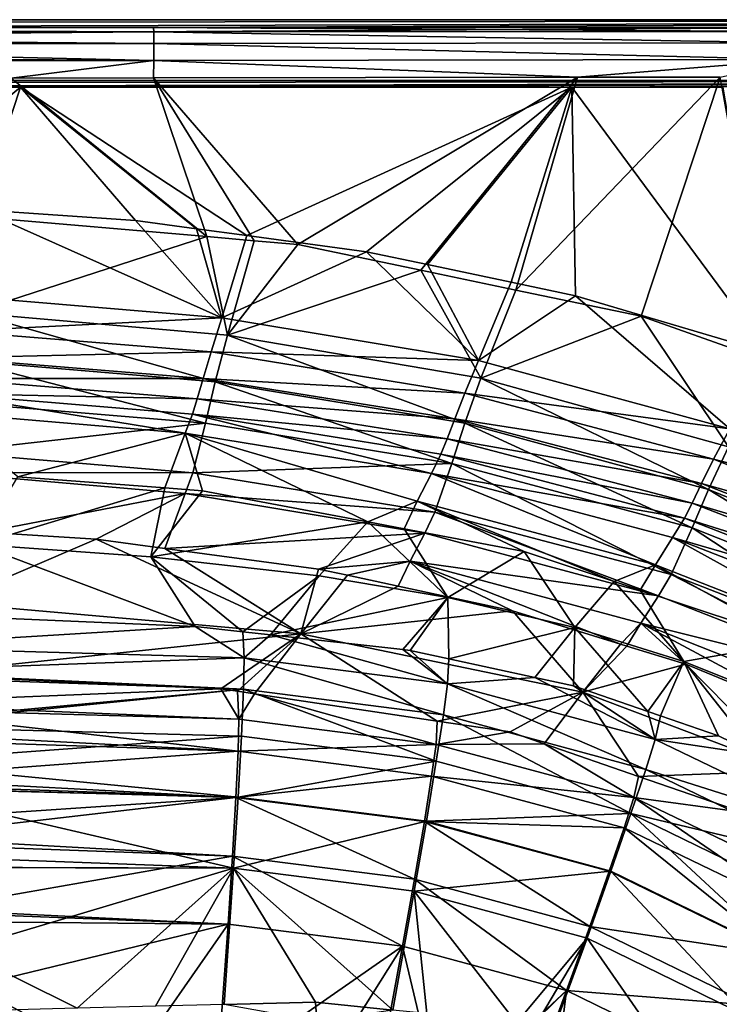
# Model space of a CAD drawing. Extents: x -848 to 848, y -375 to 375.
# Drawn here: x 490 to 605, y 213 to 375 of the extents above; entities that cross this region are included whole.
import ezdxf

# ---------------------------------------------------------------- set-up
doc = ezdxf.new("R2010")
doc.units = 0
doc.header["$MEASUREMENT"] = 0
doc.layers.add('LAYER00001', color=7, linetype='CONTINUOUS')

msp = doc.modelspace()

# ---------------------------------------------------------------- linework, layer by layer
at = {"layer": 'LAYER00001', "color": 7}
for points in [[(-838.49, 364.99, 530), (-840.51, 375, 530), (840.51, 375, 530)], [(-373.04, 373.74, 552.48), (840.51, 375, 530), (-840.51, 375, 530)], [(840.51, 375, 530), (838.49, 364.99, 530), (-838.49, 364.99, 530)], [(397.33, 373.74, 552.48), (840.51, 375, 530), (-373.04, 373.74, 552.48)], [(397.33, 373.74, 552.48), (512.23, 373.74, 552.47), (840.51, 375, 530)], [(840.51, 375, 530), (512.23, 373.74, 552.47), (618.29, 373.74, 552.47)], [(397.33, 373.52, 553.89), (512.25, 373.01, 555.37), (512.23, 373.74, 552.47)], [(397.33, 373.52, 553.89), (512.23, 373.74, 552.47), (397.33, 373.74, 552.48)], [(397.33, 372.91, 555.15), (512.25, 373.01, 555.37), (397.33, 373.52, 553.89)], [(512.25, 373.01, 555.37), (618.29, 373.03, 555.32), (512.23, 373.74, 552.47)], [(512.23, 373.74, 552.47), (618.29, 373.03, 555.32), (618.29, 373.74, 552.47)], [(397.33, 372.91, 555.15), (397.33, 372.84, 555.31), (512.25, 373.01, 555.37)], [(512.25, 373.01, 555.37), (397.33, 372.84, 555.31), (397.33, 372.04, 556.95)], [(512.25, 373.01, 555.37), (397.33, 372.04, 556.95), (512.26, 371.08, 557.97)], [(512.26, 371.08, 557.97), (397.33, 372.04, 556.95), (397.33, 370.92, 557.82)], [(512.25, 373.01, 555.37), (618.28, 371.16, 557.89), (618.29, 373.03, 555.32)], [(512.26, 371.08, 557.97), (618.28, 371.16, 557.89), (512.25, 373.01, 555.37)], [(512.26, 371.08, 557.97), (397.33, 370.92, 557.82), (512.25, 368.29, 559.59)], [(512.25, 368.29, 559.59), (397.33, 370.92, 557.82), (397.33, 370.89, 557.84)], [(512.25, 368.29, 559.59), (397.33, 370.89, 557.84), (397.33, 369.03, 559.3)], [(512.25, 368.29, 559.59), (618.29, 368.45, 559.53), (512.26, 371.08, 557.97)], [(512.26, 371.08, 557.97), (618.29, 368.45, 559.53), (618.28, 371.16, 557.89)], [(397.33, 368.21, 559.45), (512.25, 368.29, 559.59), (397.33, 369.03, 559.3)], [(512.25, 368.29, 559.59), (582.09, 365.51, 559.99), (618.29, 368.45, 559.53)], [(605.56, 365.54, 559.99), (618.29, 368.45, 559.53), (582.09, 365.51, 559.99)], [(397.33, 368.21, 559.45), (488.77, 365.39, 559.99), (512.25, 368.29, 559.59)], [(488.77, 365.39, 559.99), (512.23, 365.42, 559.99), (512.25, 368.29, 559.59)], [(512.23, 365.42, 559.99), (582.09, 365.51, 559.99), (512.25, 368.29, 559.59)], [(488.77, 365.39, 559.99), (485.08, 342.35, 558.5), (520.98, 339.25, 558.5)], [(488.77, 365.39, 559.99), (520.98, 339.25, 558.5), (512.23, 365.42, 559.99)], [(512.23, 365.42, 559.99), (536.01, 337.96, 558.5), (582.09, 365.51, 559.99)], [(520.98, 339.25, 558.5), (528.83, 338.58, 558.5), (512.23, 365.42, 559.99)], [(512.23, 365.42, 559.99), (528.83, 338.58, 558.5), (536.01, 337.96, 558.5)], [(536.01, 337.96, 558.5), (556.27, 333.72, 558.5), (582.09, 365.51, 559.99)], [(582.09, 365.51, 559.99), (556.27, 333.72, 558.5), (571.92, 330.45, 558.5)], [(582.09, 365.51, 559.99), (571.92, 330.45, 558.5), (605.56, 365.54, 559.99)], [(605.56, 365.54, 559.99), (571.92, 330.45, 558.5), (592.54, 326.15, 558.5)], [(605.56, 365.54, 559.99), (592.54, 326.15, 558.5), (614.05, 318.53, 558.5)], [(838.49, 364.99, 530), (-373.04, 363.87, 549.88), (-838.49, 364.99, 530)], [(397.33, 363.87, 549.88), (-373.04, 363.87, 549.88), (838.49, 364.99, 530)], [(490.29, 363.87, 549.9), (397.33, 363.87, 549.88), (838.49, 364.99, 530)], [(490.29, 363.87, 549.9), (467.17, 344.81, 548.53), (397.33, 363.87, 549.88)], [(490.29, 363.87, 549.9), (483.59, 343.67, 548.53), (467.17, 344.81, 548.53)], [(509.28, 341.89, 548.52), (483.59, 343.67, 548.53), (490.29, 363.87, 549.9)], [(838.49, 364.99, 530), (581.15, 363.87, 549.92), (490.29, 363.87, 549.9)], [(581.15, 363.87, 549.92), (527.59, 339.42, 548.52), (490.29, 363.87, 549.9)], [(490.29, 363.87, 549.9), (527.59, 339.42, 548.52), (519.32, 340.54, 548.52)], [(490.29, 363.87, 549.9), (519.32, 340.54, 548.52), (509.28, 341.89, 548.52)], [(581.15, 363.87, 549.92), (547.29, 336.77, 548.52), (527.59, 339.42, 548.52)], [(557.36, 334.65, 548.52), (547.29, 336.77, 548.52), (581.15, 363.87, 549.92)], [(571.12, 331.75, 548.51), (557.36, 334.65, 548.52), (581.15, 363.87, 549.92)], [(581.15, 363.87, 549.92), (581.75, 329.51, 548.51), (571.12, 331.75, 548.51)], [(838.49, 364.99, 530), (605.98, 363.87, 549.93), (581.15, 363.87, 549.92)], [(605.98, 363.87, 549.93), (613.46, 320.12, 548.51), (581.15, 363.87, 549.92)], [(581.15, 363.87, 549.92), (613.46, 320.12, 548.51), (581.75, 329.51, 548.51)], [(480.8, 329.46, 546.35), (483.59, 343.67, 548.53), (523.48, 325.85, 546.43)], [(485.08, 342.35, 558.5), (482.17, 326.7, 555.99), (520.98, 339.25, 558.5)], [(483.59, 343.67, 548.53), (509.28, 341.89, 548.52), (523.48, 325.85, 546.43)], [(523.48, 325.85, 546.43), (509.28, 341.89, 548.52), (519.32, 340.54, 548.52)], [(520.98, 339.25, 558.5), (482.17, 326.7, 555.99), (524.4, 323.02, 556.06)], [(523.48, 325.85, 546.43), (519.32, 340.54, 548.52), (527.59, 339.42, 548.52)], [(520.98, 339.25, 558.5), (524.4, 323.02, 556.06), (528.83, 338.58, 558.5)], [(527.59, 339.42, 548.52), (547.29, 336.77, 548.52), (523.48, 325.85, 546.43)], [(524.4, 323.02, 556.06), (536.01, 337.96, 558.5), (528.83, 338.58, 558.5)], [(524.4, 323.02, 556.06), (556.27, 333.72, 558.5), (536.01, 337.96, 558.5)], [(523.48, 325.85, 546.43), (547.29, 336.77, 548.52), (565.75, 318.82, 546.49)], [(557.36, 334.65, 548.52), (565.75, 318.82, 546.49), (547.29, 336.77, 548.52)], [(557.36, 334.65, 548.52), (571.12, 331.75, 548.51), (565.75, 318.82, 546.49)], [(566.16, 315.92, 556.11), (556.27, 333.72, 558.5), (524.4, 323.02, 556.06)], [(566.16, 315.92, 556.11), (571.92, 330.45, 558.5), (556.27, 333.72, 558.5)], [(581.75, 329.51, 548.51), (565.75, 318.82, 546.49), (571.12, 331.75, 548.51)], [(480.8, 329.46, 546.35), (523.48, 325.85, 546.43), (479.59, 323.7, 544.07)], [(607.13, 307.59, 546.51), (565.75, 318.82, 546.49), (581.75, 329.51, 548.51)], [(592.54, 326.15, 558.5), (571.92, 330.45, 558.5), (566.16, 315.92, 556.11)], [(581.75, 329.51, 548.51), (613.46, 320.12, 548.51), (607.13, 307.59, 546.51)], [(482.17, 326.7, 555.99), (480.83, 318.84, 552.85), (522.4, 315.35, 552.94)], [(482.17, 326.7, 555.99), (522.4, 315.35, 552.94), (524.4, 323.02, 556.06)], [(566.16, 315.92, 556.11), (606.95, 304.64, 556.09), (592.54, 326.15, 558.5)], [(606.95, 304.64, 556.09), (614.05, 318.53, 558.5), (592.54, 326.15, 558.5)], [(479.59, 323.7, 544.07), (523.48, 325.85, 546.43), (521.73, 320.25, 544.16)], [(523.48, 325.85, 546.43), (565.75, 318.82, 546.49), (521.73, 320.25, 544.16)], [(479.59, 323.7, 544.07), (521.73, 320.25, 544.16), (478.66, 319.28, 540.65)], [(524.4, 323.02, 556.06), (522.4, 315.35, 552.94), (563.49, 308.51, 552.94)], [(524.4, 323.02, 556.06), (563.49, 308.51, 552.94), (566.16, 315.92, 556.11)], [(478.66, 319.28, 540.65), (521.73, 320.25, 544.16), (520.42, 315.89, 540.73)], [(521.73, 320.25, 544.16), (563.52, 313.48, 544.2), (520.42, 315.89, 540.73)], [(521.73, 320.25, 544.16), (565.75, 318.82, 546.49), (563.52, 313.48, 544.2)], [(478.66, 319.28, 540.65), (520.42, 315.89, 540.73), (477.96, 315.89, 535.61)], [(520.79, 308.51, 547.58), (480.83, 318.84, 552.85), (479.77, 311.92, 547.49)], [(520.79, 308.51, 547.58), (522.4, 315.35, 552.94), (480.83, 318.84, 552.85)], [(607.13, 307.59, 546.51), (563.52, 313.48, 544.2), (565.75, 318.82, 546.49)], [(477.96, 315.89, 535.61), (519.43, 312.51, 535.63), (477.42, 313.4, 528.95)], [(477.96, 315.89, 535.61), (520.42, 315.89, 540.73), (519.43, 312.51, 535.63)], [(520.42, 315.89, 540.73), (561.86, 309.24, 540.72), (519.43, 312.51, 535.63)], [(520.42, 315.89, 540.73), (563.52, 313.48, 544.2), (561.86, 309.24, 540.72)], [(561.34, 301.87, 547.54), (522.4, 315.35, 552.94), (520.79, 308.51, 547.58)], [(561.34, 301.87, 547.54), (563.49, 308.51, 552.94), (522.4, 315.35, 552.94)], [(566.16, 315.92, 556.11), (563.49, 308.51, 552.94), (603.63, 297.57, 552.8)], [(566.16, 315.92, 556.11), (603.63, 297.57, 552.8), (606.95, 304.64, 556.09)], [(517.44, 306.89, 512.96), (476.63, 310.32, 513.04), (477.42, 313.4, 528.95)], [(477.42, 313.4, 528.95), (519.43, 312.51, 535.63), (518.63, 310.01, 528.91)], [(477.42, 313.4, 528.95), (518.63, 310.01, 528.91), (517.44, 306.89, 512.96)], [(604.46, 302.58, 544.16), (561.86, 309.24, 540.72), (563.52, 313.48, 544.2)], [(604.46, 302.58, 544.16), (563.52, 313.48, 544.2), (607.13, 307.59, 546.51)], [(479.77, 311.92, 547.49), (478.39, 303.73, 531.72), (520.79, 308.51, 547.58)], [(519.43, 312.51, 535.63), (560.6, 305.91, 535.55), (518.63, 310.01, 528.91)], [(519.43, 312.51, 535.63), (561.86, 309.24, 540.72), (560.6, 305.91, 535.55)], [(517.44, 306.89, 512.96), (489.85, 299.67, 444.1), (476.63, 310.32, 513.04)], [(517.44, 306.89, 512.96), (518.63, 310.01, 528.91), (557.99, 300.24, 512.82)], [(518.63, 310.01, 528.91), (560.6, 305.91, 535.55), (559.57, 303.42, 528.77)], [(518.63, 310.01, 528.91), (559.57, 303.42, 528.77), (557.99, 300.24, 512.82)], [(520.79, 308.51, 547.58), (478.39, 303.73, 531.72), (518.72, 300.34, 531.73)], [(520.79, 308.51, 547.58), (518.72, 300.34, 531.73), (561.34, 301.87, 547.54)], [(602.48, 298.55, 540.59), (560.6, 305.91, 535.55), (561.86, 309.24, 540.72)], [(600.94, 291.27, 547.31), (563.49, 308.51, 552.94), (561.34, 301.87, 547.54)], [(602.48, 298.55, 540.59), (561.86, 309.24, 540.72), (604.46, 302.58, 544.16)], [(600.94, 291.27, 547.31), (603.63, 297.57, 552.8), (563.49, 308.51, 552.94)], [(514.08, 297.86, 444.13), (489.85, 299.67, 444.1), (517.44, 306.89, 512.96)], [(517.44, 306.89, 512.96), (520.31, 297.39, 444.14), (514.08, 297.86, 444.13)], [(555.66, 295.68, 478.59), (547.53, 292.24, 444.22), (517.44, 306.89, 512.96)], [(517.44, 306.89, 512.96), (547.53, 292.24, 444.22), (520.31, 297.39, 444.14)], [(517.44, 306.89, 512.96), (557.99, 300.24, 512.82), (555.66, 295.68, 478.59)], [(607.13, 307.59, 546.51), (646.94, 291.57, 546.46), (604.46, 302.58, 544.16)], [(600.96, 295.32, 535.32), (559.57, 303.42, 528.77), (560.6, 305.91, 535.55)], [(600.96, 295.32, 535.32), (560.6, 305.91, 535.55), (602.48, 298.55, 540.59)], [(518.72, 300.34, 531.73), (478.39, 303.73, 531.72), (477.55, 300.36, 514.47)], [(557.99, 300.24, 512.82), (559.57, 303.42, 528.77), (599.7, 292.88, 528.49)], [(599.7, 292.88, 528.49), (559.57, 303.42, 528.77), (600.96, 295.32, 535.32)], [(606.95, 304.64, 556.09), (603.63, 297.57, 552.8), (642.14, 281.98, 552.51)], [(518.72, 300.34, 531.73), (558.58, 293.85, 531.68), (561.34, 301.87, 547.54)], [(561.34, 301.87, 547.54), (558.58, 293.85, 531.68), (597.49, 283.57, 531.49)], [(561.34, 301.87, 547.54), (597.49, 283.57, 531.49), (600.94, 291.27, 547.31)], [(604.46, 302.58, 544.16), (643.9, 286.98, 544.02), (602.48, 298.55, 540.59)], [(604.46, 302.58, 544.16), (646.94, 291.57, 546.46), (643.9, 286.98, 544.02)], [(477.55, 300.36, 514.47), (484.32, 290.57, 445.31), (517.46, 296.93, 514.47)], [(477.55, 300.36, 514.47), (517.46, 296.93, 514.47), (518.72, 300.34, 531.73)], [(518.72, 300.34, 531.73), (517.46, 296.93, 514.47), (558.58, 293.85, 531.68)], [(555.66, 295.68, 478.59), (557.99, 300.24, 512.82), (594.9, 285.18, 478.55)], [(597.74, 289.67, 512.58), (594.9, 285.18, 478.55), (557.99, 300.24, 512.82)], [(557.99, 300.24, 512.82), (599.7, 292.88, 528.49), (597.74, 289.67, 512.58)], [(483.25, 288.52, 344.25), (489.85, 299.67, 444.1), (514.08, 297.86, 444.13)], [(602.48, 298.55, 540.59), (641.64, 283.25, 540.32), (600.96, 295.32, 535.32)], [(602.48, 298.55, 540.59), (643.9, 286.98, 544.02), (641.64, 283.25, 540.32)], [(483.25, 288.52, 344.25), (514.08, 297.86, 444.13), (511.8, 286.49, 344.31)], [(484.32, 290.57, 445.31), (502.8, 289.38, 445.31), (517.46, 296.93, 514.47)], [(517.46, 296.93, 514.47), (502.8, 289.38, 445.31), (514.08, 287.87, 445.31)], [(511.8, 286.49, 344.31), (514.08, 297.86, 444.13), (520.31, 297.39, 444.14)], [(511.8, 286.49, 344.31), (520.31, 297.39, 444.14), (547.53, 292.24, 444.22)], [(517.46, 296.93, 514.47), (514.08, 287.87, 445.31), (556.9, 290.38, 514.44)], [(517.46, 296.93, 514.47), (556.9, 290.38, 514.44), (558.58, 293.85, 531.68)], [(638.94, 276.17, 546.87), (603.63, 297.57, 552.8), (600.94, 291.27, 547.31)], [(638.94, 276.17, 546.87), (642.14, 281.98, 552.51), (603.63, 297.57, 552.8)], [(555.66, 295.68, 478.59), (553.52, 291.11, 444.24), (547.53, 292.24, 444.22)], [(573.3, 287.36, 444.31), (553.52, 291.11, 444.24), (555.66, 295.68, 478.59)], [(588.13, 282.42, 444.32), (573.3, 287.36, 444.31), (555.66, 295.68, 478.59)], [(555.66, 295.68, 478.59), (594.9, 285.18, 478.55), (588.13, 282.42, 444.32)], [(600.96, 295.32, 535.32), (639.86, 280.2, 534.93), (599.7, 292.88, 528.49)], [(600.96, 295.32, 535.32), (641.64, 283.25, 540.32), (639.86, 280.2, 534.93)], [(558.58, 293.85, 531.68), (556.9, 290.38, 514.44), (595.4, 280.08, 514.33)], [(558.58, 293.85, 531.68), (595.4, 280.08, 514.33), (597.49, 283.57, 531.49)], [(547.53, 292.24, 444.22), (539.49, 283.38, 344.39), (511.8, 286.49, 344.31)], [(547.53, 292.24, 444.22), (560.68, 279.8, 344.45), (539.49, 283.38, 344.39)], [(553.52, 291.11, 444.24), (560.68, 279.8, 344.45), (547.53, 292.24, 444.22)], [(597.74, 289.67, 512.58), (599.7, 292.88, 528.49), (638.37, 277.86, 528.07)], [(639.86, 280.2, 534.93), (638.37, 277.86, 528.07), (599.7, 292.88, 528.49)], [(478.27, 278.91, 346.08), (502.8, 289.38, 445.31), (484.32, 290.57, 445.31)], [(573.3, 287.36, 444.31), (560.68, 279.8, 344.45), (553.52, 291.11, 444.24)], [(600.94, 291.27, 547.31), (597.49, 283.57, 531.49), (634.85, 269.01, 531.14)], [(600.94, 291.27, 547.31), (634.85, 269.01, 531.14), (638.94, 276.17, 546.87)], [(536.51, 273.82, 346.08), (502.8, 289.38, 445.31), (478.27, 278.91, 346.08)], [(536.51, 273.82, 346.08), (514.08, 287.87, 445.31), (502.8, 289.38, 445.31)], [(556.9, 290.38, 514.44), (514.08, 287.87, 445.31), (539.38, 284.48, 445.31)], [(556.9, 290.38, 514.44), (539.38, 284.48, 445.31), (554.52, 285.79, 479.9)], [(595.4, 280.08, 514.33), (556.9, 290.38, 514.44), (554.52, 285.79, 479.9)], [(597.74, 289.67, 512.58), (632.79, 270.29, 478.42), (594.9, 285.18, 478.55)], [(636.08, 274.7, 512.23), (632.79, 270.29, 478.42), (597.74, 289.67, 512.58)], [(597.74, 289.67, 512.58), (638.37, 277.86, 528.07), (636.08, 274.7, 512.23)], [(483.25, 288.52, 344.25), (519.09, 275.02, 249.98), (476.76, 276.81, 248.88)], [(511.8, 286.49, 344.31), (519.09, 275.02, 249.98), (483.25, 288.52, 344.25)], [(539.38, 284.48, 445.31), (514.08, 287.87, 445.31), (536.51, 273.82, 346.08)], [(581.64, 274.86, 344.49), (560.68, 279.8, 344.45), (573.3, 287.36, 444.31)], [(588.13, 282.42, 444.32), (581.64, 274.86, 344.49), (573.3, 287.36, 444.31)], [(539.49, 283.38, 344.39), (526.92, 274.15, 250.18), (511.8, 286.49, 344.31)], [(511.8, 286.49, 344.31), (526.92, 274.15, 250.18), (519.09, 275.02, 249.98)], [(554.52, 285.79, 479.9), (539.38, 284.48, 445.31), (544.18, 283.44, 445.31)], [(554.52, 285.79, 479.9), (544.18, 283.44, 445.31), (552.52, 281.65, 445.31)], [(554.52, 285.79, 479.9), (552.52, 281.65, 445.31), (571.34, 277.59, 445.31)], [(571.34, 277.59, 445.31), (589.12, 272.12, 445.31), (554.52, 285.79, 479.9)], [(554.52, 285.79, 479.9), (589.12, 272.12, 445.31), (592.5, 275.53, 479.87)], [(554.52, 285.79, 479.9), (592.5, 275.53, 479.87), (595.4, 280.08, 514.33)], [(536.51, 273.82, 346.08), (544.18, 283.44, 445.31), (539.38, 284.48, 445.31)], [(588.13, 282.42, 444.32), (594.9, 285.18, 478.55), (592.4, 281, 444.33)], [(592.4, 281, 444.33), (594.9, 285.18, 478.55), (618, 272.47, 444.36)], [(618, 272.47, 444.36), (594.9, 285.18, 478.55), (632.79, 270.29, 478.42)], [(539.49, 283.38, 344.39), (531.51, 273.64, 250.3), (526.92, 274.15, 250.18)], [(560.68, 279.8, 344.45), (531.51, 273.64, 250.3), (539.49, 283.38, 344.39)], [(536.51, 273.82, 346.08), (552.52, 281.65, 445.31), (544.18, 283.44, 445.31)], [(588.13, 282.42, 444.32), (599.57, 269.22, 344.49), (581.64, 274.86, 344.49)], [(592.4, 281, 444.33), (599.57, 269.22, 344.49), (588.13, 282.42, 444.32)], [(597.49, 283.57, 531.49), (595.4, 280.08, 514.33), (632.39, 265.58, 514.11)], [(597.49, 283.57, 531.49), (632.39, 265.58, 514.11), (634.85, 269.01, 531.14)], [(536.51, 273.82, 346.08), (571.34, 277.59, 445.31), (552.52, 281.65, 445.31)], [(618, 272.47, 444.36), (599.57, 269.22, 344.49), (592.4, 281, 444.33)], [(560.68, 279.8, 344.45), (553.28, 271.2, 250.87), (531.51, 273.64, 250.3)], [(560.68, 279.8, 344.45), (554.49, 271.07, 250.9), (553.28, 271.2, 250.87)], [(560.85, 269.69, 251.05), (554.49, 271.07, 250.9), (560.68, 279.8, 344.45)], [(581.64, 274.86, 344.49), (560.85, 269.69, 251.05), (560.68, 279.8, 344.45)], [(595.4, 280.08, 514.33), (592.5, 275.53, 479.87), (632.39, 265.58, 514.11)], [(478.27, 278.91, 346.08), (472.27, 267.03, 250), (536.51, 273.82, 346.08)], [(582.96, 264.21, 346.08), (571.34, 277.59, 445.31), (536.51, 273.82, 346.08)], [(582.96, 264.21, 346.08), (589.12, 272.12, 445.31), (571.34, 277.59, 445.31)], [(476.76, 276.81, 248.88), (519.09, 275.02, 249.98), (464.23, 271.63, 224.4)], [(464.23, 271.63, 224.4), (519.09, 275.02, 249.98), (527.15, 269.87, 225.83)], [(519.09, 275.02, 249.98), (526.92, 274.15, 250.18), (527.15, 269.87, 225.83)], [(575.04, 266.6, 251.38), (560.85, 269.69, 251.05), (581.64, 274.86, 344.49)], [(581.64, 274.86, 344.49), (581.4, 265.22, 251.52), (575.04, 266.6, 251.38)], [(581.64, 274.86, 344.49), (593.65, 261.01, 251.76), (581.4, 265.22, 251.52)], [(599.57, 269.22, 344.49), (593.65, 261.01, 251.76), (581.64, 274.86, 344.49)], [(589.12, 272.12, 445.31), (590.19, 271.79, 445.31), (592.5, 275.53, 479.87)], [(590.19, 271.79, 445.31), (599.91, 268.8, 445.31), (592.5, 275.53, 479.87)], [(629.03, 261.11, 479.77), (632.39, 265.58, 514.11), (592.5, 275.53, 479.87)], [(592.5, 275.53, 479.87), (599.91, 268.8, 445.31), (622.51, 259.49, 445.31)], [(592.5, 275.53, 479.87), (622.51, 259.49, 445.31), (629.03, 261.11, 479.77)], [(536.51, 273.82, 346.08), (472.27, 267.03, 250), (523.33, 264.74, 251.21)], [(536.51, 273.82, 346.08), (523.33, 264.74, 251.21), (526.05, 264.33, 251.28)], [(526.05, 264.33, 251.28), (528.86, 263.92, 251.35), (536.51, 273.82, 346.08)], [(527.15, 269.87, 225.83), (526.92, 274.15, 250.18), (531.51, 273.64, 250.3)], [(527.15, 269.87, 225.83), (531.51, 273.64, 250.3), (560.65, 265.55, 226.71)], [(536.51, 273.82, 346.08), (528.86, 263.92, 251.35), (558.94, 259.43, 252.07)], [(560.65, 265.55, 226.71), (531.51, 273.64, 250.3), (553.28, 271.2, 250.87)], [(536.51, 273.82, 346.08), (558.94, 259.43, 252.07), (582.96, 264.21, 346.08)], [(464.23, 271.63, 224.4), (527.15, 269.87, 225.83), (464.51, 267.58, 213.54)], [(560.65, 265.55, 226.71), (553.28, 271.2, 250.87), (554.49, 271.07, 250.9)], [(554.49, 271.07, 250.9), (560.85, 269.69, 251.05), (560.65, 265.55, 226.71)], [(590.19, 271.79, 445.31), (589.12, 272.12, 445.31), (582.96, 264.21, 346.08)], [(590.19, 271.79, 445.31), (582.96, 264.21, 346.08), (599.91, 268.8, 445.31)], [(618, 272.47, 444.36), (617.07, 262.19, 344.48), (599.57, 269.22, 344.49)], [(527.04, 264.67, 213.82), (464.51, 267.58, 213.54), (527.15, 269.87, 225.83)], [(527.04, 264.67, 213.82), (527.15, 269.87, 225.83), (559.98, 260.44, 214.69)], [(559.98, 260.44, 214.69), (527.15, 269.87, 225.83), (560.65, 265.55, 226.71)], [(560.65, 265.55, 226.71), (560.85, 269.69, 251.05), (575.04, 266.6, 251.38)], [(599.91, 268.8, 445.31), (582.96, 264.21, 346.08), (617.21, 251.23, 346.08)], [(595.71, 260.3, 251.8), (593.65, 261.01, 251.76), (599.57, 269.22, 344.49)], [(599.57, 269.22, 344.49), (605.28, 257.01, 251.99), (595.71, 260.3, 251.8)], [(617.07, 262.19, 344.48), (611.7, 253.85, 252.1), (599.57, 269.22, 344.49)], [(599.57, 269.22, 344.49), (611.7, 253.85, 252.1), (605.28, 257.01, 251.99)], [(599.91, 268.8, 445.31), (617.21, 251.23, 346.08), (622.51, 259.49, 445.31)], [(472.27, 267.03, 250), (463.99, 262.33, 227.7), (523.33, 264.74, 251.21)], [(464.56, 266.81, 211.48), (464.51, 267.58, 213.54), (527.04, 264.67, 213.82)], [(466.01, 259.04, 202.67), (464.56, 266.81, 211.48), (527.04, 264.67, 213.82)], [(560.65, 265.55, 226.71), (575.04, 266.6, 251.38), (594.84, 256.38, 227.43)], [(594.84, 256.38, 227.43), (575.04, 266.6, 251.38), (581.4, 265.22, 251.52)], [(523.33, 264.74, 251.21), (463.99, 262.33, 227.7), (526.29, 259.73, 226.98)], [(466.01, 259.04, 202.67), (527.04, 264.67, 213.82), (466.1, 258.57, 202.14)], [(526.71, 256.94, 203.13), (466.1, 258.57, 202.14), (527.04, 264.67, 213.82)], [(523.33, 264.74, 251.21), (526.29, 259.73, 226.98), (526.05, 264.33, 251.28)], [(526.71, 256.94, 203.13), (527.04, 264.67, 213.82), (558.81, 252.83, 203.97)], [(558.81, 252.83, 203.97), (527.04, 264.67, 213.82), (559.98, 260.44, 214.69)], [(559.98, 260.44, 214.69), (560.65, 265.55, 226.71), (593.31, 251.47, 215.4)], [(593.31, 251.47, 215.4), (560.65, 265.55, 226.71), (594.84, 256.38, 227.43)], [(594.84, 256.38, 227.43), (581.4, 265.22, 251.52), (593.65, 261.01, 251.76)], [(526.05, 264.33, 251.28), (526.29, 259.73, 226.98), (528.86, 263.92, 251.35)], [(528.86, 263.92, 251.35), (526.29, 259.73, 226.98), (558.76, 255.56, 227.82)], [(528.86, 263.92, 251.35), (558.76, 255.56, 227.82), (558.94, 259.43, 252.07)], [(582.96, 264.21, 346.08), (558.94, 259.43, 252.07), (570.96, 257.64, 252.36)], [(582.96, 264.21, 346.08), (570.96, 257.64, 252.36), (576.58, 255.7, 252.48)], [(592.13, 250.31, 252.82), (582.96, 264.21, 346.08), (576.58, 255.7, 252.48)], [(592.13, 250.31, 252.82), (617.21, 251.23, 346.08), (582.96, 264.21, 346.08)], [(463.99, 262.33, 227.7), (464.07, 261.48, 225.67), (526.29, 259.73, 226.98)], [(464.07, 261.48, 225.67), (464.42, 257.72, 216.77), (526.16, 254.46, 216.18)], [(526.29, 259.73, 226.98), (464.07, 261.48, 225.67), (526.16, 254.46, 216.18)], [(526.29, 259.73, 226.98), (526.16, 254.46, 216.18), (558.76, 255.56, 227.82)], [(558.81, 252.83, 203.97), (559.98, 260.44, 214.69), (590.86, 244.17, 204.67)], [(590.86, 244.17, 204.67), (559.98, 260.44, 214.69), (593.31, 251.47, 215.4)], [(593.65, 261.01, 251.76), (595.71, 260.3, 251.8), (594.84, 256.38, 227.43)], [(594.84, 256.38, 227.43), (595.71, 260.3, 251.8), (605.28, 257.01, 251.99)], [(467.21, 252.62, 195.4), (466.1, 258.57, 202.14), (526.71, 256.94, 203.13)], [(558.76, 255.56, 227.82), (570.96, 257.64, 252.36), (558.94, 259.43, 252.07)], [(526.16, 254.46, 216.18), (464.42, 257.72, 216.77), (464.53, 256.49, 213.85)], [(526.16, 254.46, 216.18), (464.53, 256.49, 213.85), (466.25, 250.01, 207.62)], [(467.21, 252.62, 195.4), (526.71, 256.94, 203.13), (526.16, 246.9, 194.54)], [(558.81, 252.83, 203.97), (526.16, 246.9, 194.54), (526.71, 256.94, 203.13)], [(558.76, 255.56, 227.82), (576.58, 255.7, 252.48), (570.96, 257.64, 252.36)], [(593.31, 251.47, 215.4), (594.84, 256.38, 227.43), (627.81, 240.52, 227.93)], [(594.84, 256.38, 227.43), (605.28, 257.01, 251.99), (611.7, 253.85, 252.1)], [(627.81, 240.52, 227.93), (594.84, 256.38, 227.43), (611.7, 253.85, 252.1)], [(558.76, 255.56, 227.82), (526.16, 254.46, 216.18), (558.04, 250.37, 217.01)], [(558.76, 255.56, 227.82), (558.04, 250.37, 217.01), (591.36, 246.82, 228.53)], [(591.36, 246.82, 228.53), (576.58, 255.7, 252.48), (558.76, 255.56, 227.82)], [(591.36, 246.82, 228.53), (592.13, 250.31, 252.82), (576.58, 255.7, 252.48)], [(526.16, 254.46, 216.18), (466.25, 250.01, 207.62), (525.8, 246.85, 207.13)], [(558.04, 250.37, 217.01), (526.16, 254.46, 216.18), (525.8, 246.85, 207.13)], [(526.16, 246.9, 194.54), (468.5, 248.92, 193.48), (467.21, 252.62, 195.4)], [(557.17, 242.94, 195.35), (526.16, 246.9, 194.54), (558.81, 252.83, 203.97)], [(590.86, 244.17, 204.67), (557.17, 242.94, 195.35), (558.81, 252.83, 203.97)], [(525.8, 246.85, 207.13), (466.25, 250.01, 207.62), (466.64, 248.55, 206.23)], [(525.8, 246.85, 207.13), (556.85, 242.88, 207.94), (558.04, 250.37, 217.01)], [(558.04, 250.37, 217.01), (556.85, 242.88, 207.94), (589.76, 241.85, 217.71)], [(558.04, 250.37, 217.01), (589.76, 241.85, 217.71), (591.36, 246.82, 228.53)], [(590.86, 244.17, 204.67), (593.31, 251.47, 215.4), (625.23, 236.02, 215.9)], [(609.17, 244.4, 253.18), (592.13, 250.31, 252.82), (591.36, 246.82, 228.53)], [(609.17, 244.4, 253.18), (617.21, 251.23, 346.08), (592.13, 250.31, 252.82)], [(625.23, 236.02, 215.9), (593.31, 251.47, 215.4), (627.81, 240.52, 227.93)], [(525.8, 246.85, 207.13), (466.64, 248.55, 206.23), (468.11, 243.01, 200.9)], [(526.16, 246.9, 194.54), (468.7, 248.35, 193.19), (468.5, 248.92, 193.48)], [(525.41, 235.19, 188.54), (472.6, 237.17, 187.42), (468.7, 248.35, 193.19)], [(525.41, 235.19, 188.54), (468.7, 248.35, 193.19), (526.16, 246.9, 194.54)], [(469.4, 240.31, 199.85), (525.8, 246.85, 207.13), (468.11, 243.01, 200.9)], [(469.4, 240.31, 199.85), (525.24, 237.17, 200.35), (525.8, 246.85, 207.13)], [(525.24, 237.17, 200.35), (555.22, 233.35, 201.13), (525.8, 246.85, 207.13)], [(557.17, 242.94, 195.35), (525.41, 235.19, 188.54), (526.16, 246.9, 194.54)], [(525.8, 246.85, 207.13), (555.22, 233.35, 201.13), (556.85, 242.88, 207.94)], [(591.36, 246.82, 228.53), (589.76, 241.85, 217.71), (619.79, 227.32, 218.23)], [(622.46, 231.87, 229.06), (609.17, 244.4, 253.18), (591.36, 246.82, 228.53)], [(591.36, 246.82, 228.53), (619.79, 227.32, 218.23), (622.46, 231.87, 229.06)], [(587.57, 234.71, 196.04), (557.17, 242.94, 195.35), (590.86, 244.17, 204.67)], [(590.86, 244.17, 204.67), (616.03, 220.82, 196.57), (587.57, 234.71, 196.04)], [(625.23, 236.02, 215.9), (621.26, 229.39, 205.18), (590.86, 244.17, 204.67)], [(590.86, 244.17, 204.67), (621.26, 229.39, 205.18), (616.03, 220.82, 196.57)], [(555.15, 231.4, 189.31), (525.41, 235.19, 188.54), (557.17, 242.94, 195.35)], [(587.57, 234.71, 196.04), (555.15, 231.4, 189.31), (557.17, 242.94, 195.35)], [(584.08, 225.56, 201.82), (556.85, 242.88, 207.94), (555.22, 233.35, 201.13)], [(587.3, 234.67, 208.64), (589.76, 241.85, 217.71), (556.85, 242.88, 207.94)], [(587.3, 234.67, 208.64), (556.85, 242.88, 207.94), (584.08, 225.56, 201.82)], [(615.84, 220.82, 209.17), (589.76, 241.85, 217.71), (587.3, 234.67, 208.64)], [(615.84, 220.82, 209.17), (619.79, 227.32, 218.23), (589.76, 241.85, 217.71)], [(469.94, 239.18, 199.41), (525.24, 237.17, 200.35), (469.4, 240.31, 199.85)], [(475.11, 228.37, 195.2), (525.24, 237.17, 200.35), (469.94, 239.18, 199.41)], [(473.24, 235.33, 186.47), (472.6, 237.17, 187.42), (525.41, 235.19, 188.54)], [(475.11, 228.37, 195.2), (524.5, 225.97, 196.08), (525.24, 237.17, 200.35)], [(524.5, 225.97, 196.08), (553.26, 222.31, 196.83), (525.24, 237.17, 200.35)], [(525.24, 237.17, 200.35), (553.26, 222.31, 196.83), (555.22, 233.35, 201.13)], [(525.41, 235.19, 188.54), (473.25, 235.32, 186.47), (473.24, 235.33, 186.47)], [(525.41, 235.19, 188.54), (480.28, 221.72, 184.36), (473.25, 235.32, 186.47)], [(499.62, 212.1, 183.24), (480.28, 221.72, 184.36), (525.41, 235.19, 188.54)], [(499.62, 212.1, 183.24), (525.41, 235.19, 188.54), (512.56, 212.42, 183.62)], [(525.41, 235.19, 188.54), (523.85, 212.72, 184.01), (512.56, 212.42, 183.62)], [(525.41, 235.19, 188.54), (538.92, 213.12, 184.53), (523.85, 212.72, 184.01)], [(551.64, 211.8, 184.99), (538.92, 213.12, 184.53), (525.41, 235.19, 188.54)], [(555.15, 231.4, 189.31), (551.64, 211.8, 184.99), (525.41, 235.19, 188.54)], [(583.63, 223.67, 190), (555.15, 231.4, 189.31), (587.57, 234.71, 196.04)], [(587.57, 234.71, 196.04), (609.84, 210.85, 190.55), (583.63, 223.67, 190)], [(587.3, 234.67, 208.64), (584.08, 225.56, 201.82), (615.84, 220.82, 209.17)], [(587.57, 234.71, 196.04), (616.03, 220.82, 196.57), (609.84, 210.85, 190.55)], [(580.26, 215.01, 197.5), (555.22, 233.35, 201.13), (553.26, 222.31, 196.83)], [(584.08, 225.56, 201.82), (555.22, 233.35, 201.13), (580.26, 215.01, 197.5)], [(557.23, 211.21, 185.2), (551.64, 211.8, 184.99), (555.15, 231.4, 189.31)], [(571.99, 209.68, 185.74), (557.23, 211.21, 185.2), (555.15, 231.4, 189.31)], [(583.63, 223.67, 190), (571.99, 209.68, 185.74), (555.15, 231.4, 189.31)], [(475.34, 227.9, 195.01), (524.5, 225.97, 196.08), (475.11, 228.37, 195.2)], [(476.05, 226.41, 194.43), (524.5, 225.97, 196.08), (475.34, 227.9, 195.01)], [(482.42, 215.76, 193.66), (524.5, 225.97, 196.08), (476.05, 226.41, 194.43)], [(482.42, 215.76, 193.66), (507.99, 202.24, 193.2), (524.5, 225.97, 196.08)], [(507.99, 202.24, 193.2), (522.69, 201.05, 193.6), (524.5, 225.97, 196.08)], [(524.5, 225.97, 196.08), (522.69, 201.05, 193.6), (553.26, 222.31, 196.83)], [(610.74, 212.59, 202.37), (584.08, 225.56, 201.82), (580.26, 215.01, 197.5)], [(615.84, 220.82, 209.17), (584.08, 225.56, 201.82), (610.74, 212.59, 202.37)], [(539.03, 199.72, 194.05), (553.26, 222.31, 196.83), (522.69, 201.05, 193.6)], [(539.03, 199.72, 194.05), (548.72, 197.85, 194.31), (553.26, 222.31, 196.83)], [(559.55, 195.76, 194.6), (553.26, 222.31, 196.83), (548.72, 197.85, 194.31)], [(580.26, 215.01, 197.5), (553.26, 222.31, 196.83), (559.55, 195.76, 194.6)], [(574.76, 208.63, 185.83), (571.99, 209.68, 185.74), (583.63, 223.67, 190)], [(583.63, 223.67, 190), (577.75, 207.5, 185.93), (574.76, 208.63, 185.83)], [(583.63, 223.67, 190), (600.96, 198.71, 186.69), (577.75, 207.5, 185.93)], [(583.63, 223.67, 190), (609.84, 210.85, 190.55), (600.96, 198.71, 186.69)], [(499.62, 212.1, 183.24), (485.43, 211.75, 182.82), (480.28, 221.72, 184.36)], [(490.16, 202.81, 192.71), (507.99, 202.24, 193.2), (482.42, 215.76, 193.66)], [(560.27, 195.51, 194.62), (580.26, 215.01, 197.5), (559.55, 195.76, 194.6)], [(560.27, 195.51, 194.62), (571.65, 191.64, 194.92), (580.26, 215.01, 197.5)], [(571.65, 191.64, 194.92), (577.12, 189.78, 195.06), (580.26, 215.01, 197.5)], [(580.26, 215.01, 197.5), (577.12, 189.78, 195.06), (604.76, 203.07, 198.06)], [(580.26, 215.01, 197.5), (604.76, 203.07, 198.06), (610.74, 212.59, 202.37)], [(539.12, 210, 183.57), (523.85, 212.72, 184.01), (538.92, 213.12, 184.53)], [(551.64, 211.8, 184.99), (539.12, 210, 183.57), (538.92, 213.12, 184.53)]]:
    msp.add_3dface(points, dxfattribs=at)

doc.saveas('drawing.dxf')
